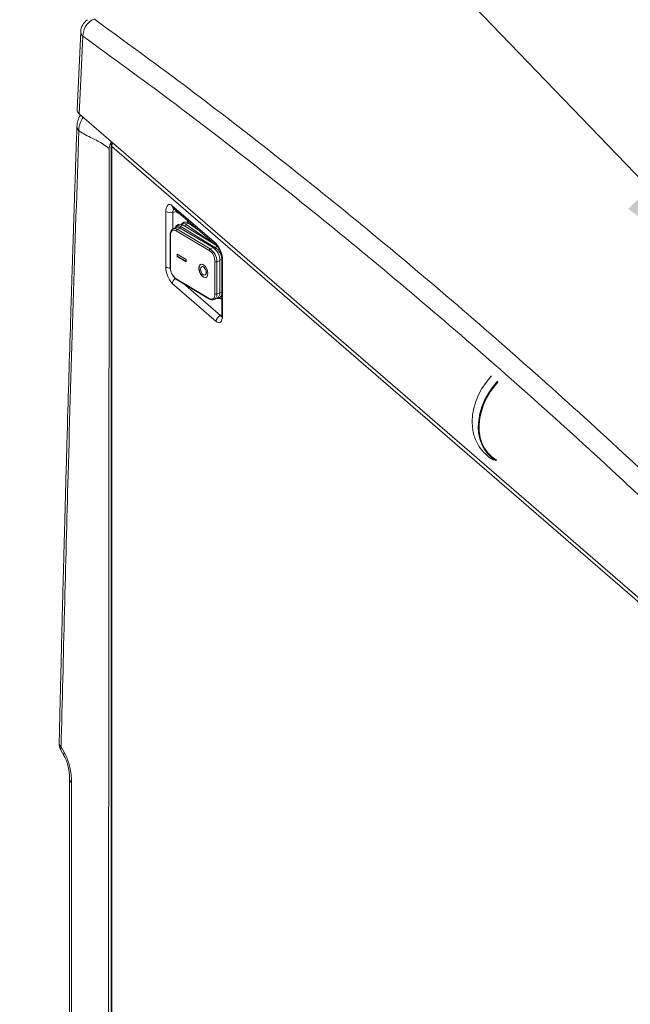
# Model space of a CAD drawing. Extents: x 25.3 to 39.4, y 24.6 to 35.4.
# Drawn here: x 27.4 to 28.2, y 30.5 to 31.7 of the extents above; entities that cross this region are included whole.
import ezdxf

# ---------------------------------------------------------------- set-up
doc = ezdxf.new("R2010")
doc.units = 0
doc.header["$LTSCALE"] = 0.2
doc.header["$MEASUREMENT"] = 0
doc.dimstyles.get("Standard").update_dxf_attribs({"dimtxt": 0.18, "dimasz": 0.18, "dimexe": 0.18, "dimexo": 0.0625, "dimgap": 0.09, "dimtad": 0, "dimtih": 1, "dimtoh": 1, "dimdec": 4, "dimzin": 0, "dimdsep": 46, "dimtxsty": 'Standard', "dimcen": 0.09, "dimadec": 0, "dimazin": 0, "dimtfac": 1, "dimtdec": 4, "dimtofl": 0, "dimtmove": 0, "dimatfit": 3, "dimfxl": 1, "dimtolj": 1, "dimtzin": 0, "dimarcsym": 0})

# ---------------------------------------------------------------- blocks, each defined once
blk = doc.blocks.new('A$C3FA76B1D')
at = {"color": 7, "linetype": 'Continuous', "lineweight": 15}
for p, q in [((0.0423, 7.1052), (0.0375, 7.0068)), ((1.0467, 6.13), (0.0401, 7.0017)), ((0.0805, 6.962), (0.0805, 4.7709)), ((1.0513, 6.1204), (0.0813, 6.9604)), ((0.0813, 6.9604), (0.0813, 4.7693)), ((0.0781, 6.9576), (0.0756, 2.9305)), ((0.1577, 6.8854), (0.2128, 6.8377)), ((0.1496, 6.8084), (0.1496, 6.8783)), ((0.1585, 6.8771), (0.1628, 6.8784)), ((0.1585, 6.8563), (0.1585, 6.8771)), ((0.1591, 6.8821), (0.2141, 6.8344)), ((0.1629, 6.878), (0.1641, 6.8778)), ((0.1629, 6.8779), (0.1643, 6.8766)), ((0.1643, 6.8766), (0.1657, 6.8763)), ((0.2123, 6.836), (0.1714, 6.8608)), ((0.175, 6.8618), (0.1739, 6.8593)), ((0.175, 6.8618), (0.2118, 6.8363)), ((0.1767, 6.8669), (0.1767, 6.8647)), ((0.1771, 6.8665), (0.1771, 6.8653)), ((0.1908, 6.8546), (0.1782, 6.8634)), ((0.1812, 6.8629), (0.1806, 6.8617)), ((0.155, 6.8489), (0.155, 6.8081)), ((0.1554, 6.8484), (0.1554, 6.8076)), ((0.1626, 6.8582), (0.1589, 6.8566)), ((0.1589, 6.8566), (0.1591, 6.8567)), ((0.2042, 6.8292), (0.1627, 6.8539)), ((0.1639, 6.8558), (0.1677, 6.8574)), ((0.1639, 6.8558), (0.2054, 6.8311)), ((0.1677, 6.8574), (0.2092, 6.8327)), ((0.1685, 6.8591), (0.1678, 6.8574)), ((0.1685, 6.8591), (0.2123, 6.8325)), ((0.1753, 6.8175), (0.1637, 6.8244)), ((0.1637, 6.8244), (0.1637, 6.8216)), ((0.164, 6.8243), (0.164, 6.8217)), ((0.2092, 6.8327), (0.2054, 6.8311)), ((0.2123, 6.8325), (0.2116, 6.8308)), ((0.164, 6.8217), (0.1637, 6.8216)), ((0.1637, 6.8216), (0.1753, 6.8147)), ((0.164, 6.8217), (0.1753, 6.815)), ((0.1753, 6.8147), (0.1753, 6.8175)), ((0.2115, 6.7741), (0.2115, 6.8149)), ((0.2138, 6.8148), (0.2176, 6.8164)), ((0.2138, 6.8148), (0.2138, 6.774)), ((0.22, 6.817), (0.2175, 6.8175)), ((0.2176, 6.8164), (0.2176, 6.7756)), ((0.22, 6.8182), (0.22, 6.7483)), ((0.2209, 6.8165), (0.2209, 6.7467)), ((0.1949, 6.8086), (0.1946, 6.8085)), ((0.1991, 6.798), (0.1993, 6.7981)), ((0.2128, 6.7396), (0.1577, 6.7873)), ((0.1627, 6.7933), (0.2042, 6.7686)), ((0.1631, 6.7925), (0.2046, 6.7677)), ((0.2184, 6.7469), (0.1716, 6.7874)), ((0.2176, 6.7756), (0.2138, 6.774)), ((0.22, 6.7761), (0.2176, 6.7765)), ((0.2105, 6.767), (0.2103, 6.7669)), ((0.2105, 6.767), (0.2142, 6.7686)), ((0.2184, 6.7687), (0.22, 6.7673)), ((0.2193, 6.769), (0.22, 6.7684)), ((0.2184, 6.7469), (0.22, 6.7473)), ((0.0175, 6.1976), (0.0214, 6.1909)), ((0.0282, 6.1621), (0.0267, 3.7401)), ((0.0307, 6.1574), (0.0292, 3.7354))]:
    blk.add_line(p, q, dxfattribs=at)
at = {"color": 7, "linetype": 'Continuous', "lineweight": 15, "flags": 128}
for points in [[(0.0449, 7.0996), (0.0422, 7.0448), (0.0401, 7.0017)], [(0.0827, 6.9645), (0.0827, 6.9645), (0.0818, 6.964), (0.0811, 6.9634), (0.0807, 6.9628), (0.0805, 6.9622), (0.0805, 6.9616), (0.0808, 6.961), (0.0813, 6.9604)], [(0.1496, 6.8783), (0.1497, 6.8809), (0.1502, 6.8832), (0.151, 6.885), (0.152, 6.8862), (0.1532, 6.8869), (0.1546, 6.887), (0.1561, 6.8865), (0.1577, 6.8854)], [(0.1627, 6.8539), (0.1613, 6.8546), (0.1599, 6.8548), (0.1586, 6.8547), (0.1575, 6.8541), (0.1566, 6.8532), (0.1559, 6.8519), (0.1555, 6.8502), (0.1554, 6.8484)], [(0.2026, 6.7998), (0.2022, 6.8029), (0.2011, 6.806), (0.1994, 6.8087), (0.1974, 6.8107), (0.1953, 6.8117), (0.1934, 6.8115), (0.192, 6.8103), (0.1912, 6.8081), (0.1912, 6.8052), (0.192, 6.8021), (0.1934, 6.7992), (0.1953, 6.7968), (0.1974, 6.7952), (0.1994, 6.7948), (0.2011, 6.7955), (0.2022, 6.7973), (0.2026, 6.7998)], [(0.1935, 6.8116), (0.1922, 6.8104), (0.1914, 6.8082), (0.1914, 6.8053), (0.1922, 6.8022), (0.1936, 6.7993), (0.1955, 6.7969), (0.1976, 6.7953), (0.1997, 6.7949), (0.2004, 6.7951)], [(0.2005, 6.8011), (0.2002, 6.8032), (0.1994, 6.8052), (0.1983, 6.807), (0.1969, 6.8082), (0.1954, 6.8087), (0.1943, 6.8083), (0.1935, 6.8072), (0.1932, 6.8055), (0.1935, 6.8034), (0.1943, 6.8013), (0.1954, 6.7995), (0.1969, 6.7983), (0.1983, 6.7979), (0.1994, 6.7982), (0.2002, 6.7994), (0.2005, 6.8011)], [(0.2008, 6.8012), (0.2005, 6.8033), (0.1997, 6.8053), (0.1985, 6.8071), (0.1971, 6.8083), (0.1957, 6.8088), (0.1949, 6.8086)], [(0.2042, 6.7686), (0.2056, 6.768), (0.207, 6.7677), (0.2083, 6.7679), (0.2094, 6.7684), (0.2103, 6.7694), (0.211, 6.7707), (0.2114, 6.7723), (0.2115, 6.7741)], [(0.2209, 6.7467), (0.2208, 6.744), (0.2203, 6.7418), (0.2195, 6.74), (0.2185, 6.7387), (0.2173, 6.7381), (0.2159, 6.738), (0.2143, 6.7385), (0.2128, 6.7396)], [(0.2199, 6.746), (0.2194, 6.7462), (0.2184, 6.7469)], [(0.5361, 6.6055), (0.5357, 6.6134), (0.5362, 6.6216), (0.5377, 6.63), (0.5403, 6.6384), (0.5437, 6.6468), (0.5481, 6.6549), (0.5533, 6.6626), (0.5592, 6.6698), (0.56, 6.6707)], [(0.5678, 6.664), (0.567, 6.6631), (0.5611, 6.6558), (0.5559, 6.6481), (0.5515, 6.64), (0.5481, 6.6317), (0.5455, 6.6233), (0.544, 6.6149), (0.5434, 6.6066), (0.5439, 6.5987), (0.5454, 6.5912), (0.5479, 6.5841), (0.5513, 6.5778), (0.5556, 6.5722), (0.5607, 6.5674), (0.5661, 6.5638)], [(0.568, 6.6633), (0.5677, 6.663), (0.5618, 6.6559), (0.5567, 6.6483), (0.5523, 6.6404), (0.5488, 6.6322), (0.5463, 6.6239), (0.5447, 6.6156), (0.544, 6.6074), (0.5444, 6.5996), (0.5457, 6.5921), (0.548, 6.5851), (0.5513, 6.5787), (0.5554, 6.5731), (0.5604, 6.5682), (0.566, 6.5643), (0.5663, 6.5641)], [(0.5664, 6.5645), (0.5663, 6.5646), (0.5605, 6.5686), (0.5556, 6.5736), (0.5514, 6.5795), (0.5482, 6.586), (0.546, 6.5932), (0.5448, 6.6009), (0.5446, 6.609), (0.5455, 6.6173), (0.5474, 6.6258), (0.5502, 6.6342), (0.554, 6.6425), (0.5587, 6.6505), (0.5642, 6.6581), (0.5681, 6.6627)], [(0.0174, 6.2025), (0.0196, 6.1988), (0.0213, 6.1958)]]:
    blk.add_lwpolyline(points, dxfattribs=at)
at = {"color": 7, "linetype": 'Continuous', "lineweight": 15}
for centre, radius, start, end in [((0.0683, 7.0996), 0.0234, 113.122, 179.9159), ((0.0618, 7.1042), 0.0196, 124.9115, 177.2276), ((0.0495, 7.1052), 0.00722, 180.0807, 230.2082), ((0.0447, 6.9856), 0.0073, 180.3706, 228.2653), ((0.0887, 6.9602), 0.00742, 142.4276, 178.3726), ((0.162, 6.8852), 0.00424, 177.7511, 227.5982), ((0.1553, 6.8872), 0.0105, 237.1364, 287.6022), ((0.1654, 6.8777), 0.00689, 145.7771, 185.0274), ((0.1647, 6.8785), 0.00195, 185.2259, 258.129), ((0.1656, 6.8555), 0.00461, 51.1693, 151.5368), ((0.1708, 6.8585), 0.00241, 76.1573, 164.7222), ((0.1723, 6.8589), 0.00407, 46.7728, 134.0114), ((0.1774, 6.8611), 0.00244, 71.0258, 162.4392), ((0.1791, 6.8627), 0.00295, 106.7243, 144.4415), ((0.1556, 6.849), 0.000644, 185.7869, 246.2757), ((0.1607, 6.8514), 0.00554, 54.2013, 106.6934), ((0.1645, 6.853), 0.00547, 53.9746, 109.5225), ((0.1649, 6.8539), 0.00222, 115.9327, 178.4124), ((0.19, 6.8168), 0.0309, 359.5143, 42.5891), ((0.217, 6.8376), 0.00425, 177.786, 226.5638), ((0.2064, 6.8291), 0.00222, 115.9327, 178.4124), ((0.1938, 6.8148), 0.0178, 0.3941, 54.0687), ((0.1935, 6.8147), 0.0203, 0.3941, 54.0687), ((0.1973, 6.8163), 0.0203, 0.3941, 54.0687), ((0.2152, 6.8314), 0.00308, 108.5594, 159.0699), ((0.2007, 6.8168), 0.0195, 5.9817, 53.4477), ((0.2128, 6.8175), 0.00282, 243.4525, 291.5379), ((0.2222, 6.8183), 0.00217, 183.0437, 233.4153), ((0.1805, 6.8082), 0.0309, 179.5143, 222.5891), ((0.1548, 6.8159), 0.0091, 235.1373, 271.6282), ((0.1556, 6.8082), 0.000644, 185.8343, 246.2705), ((0.1731, 6.8077), 0.0178, 180.3941, 234.0687), ((0.1979, 6.8007), 0.00294, 299.2436, 9.9701), ((0.1658, 6.7868), 0.00808, 121.9952, 176.9749), ((0.1637, 6.7933), 0.00097, 175.3342, 235.2668), ((0.2069, 6.773), 0.00696, 300.6229, 8.5909), ((0.2128, 6.7767), 0.00282, 243.4525, 291.5379), ((0.2104, 6.7747), 0.00719, 301.8518, 7.3619), ((0.2152, 6.7739), 0.00483, 268.5685, 358.2509), ((0.2052, 6.7685), 0.000971, 175.3366, 235.2311), ((0.2222, 6.7484), 0.00217, 182.9519, 233.4216), ((0.2208, 6.7392), 0.00803, 107.2086, 177.1691), ((0.0346, 6.2073), 0.0196, 178.6648, 209.8482), ((0.022, 6.2079), 0.00702, 181.1572, 229.3891), ((0.0228, 6.2002), 0.00589, 156.4657, 205.9642), ((0.0267, 6.1934), 0.00586, 156.4065, 206.8281), ((0.0346, 6.1624), 0.0064, 182.5998, 231.9945)]:
    blk.add_arc(centre, radius, start, end, dxfattribs=at)
for points, knots in [([(0.0591, 7.1212), (0.0966, 7.0938), (0.1717, 7.0392), (0.2843, 6.9522), (0.397, 6.8616), (0.5097, 6.7669), (0.6216, 6.6691), (0.7328, 6.568), (0.8432, 6.4639), (0.9534, 6.3564), (1.0267, 6.2817), (1.0633, 6.2444)], [0, 0, 0, 0, 0.111988, 0.223979, 0.335974, 0.447971, 0.559971, 0.669974, 0.77998, 0.889989, 1, 1, 1, 1]), ([(1.0474, 6.2244), (1.0101, 6.2624), (0.9355, 6.3383), (0.8234, 6.4475), (0.7113, 6.5532), (0.599, 6.6549), (0.4874, 6.7522), (0.3764, 6.8452), (0.2659, 6.9339), (0.1554, 7.0192), (0.0817, 7.0728), (0.0449, 7.0996)], [0, 0, 0, 0, 0.112198, 0.224246, 0.336187, 0.448066, 0.559924, 0.669807, 0.779754, 0.889804, 1, 1, 1, 1]), ([(0.0422, 6.9999), (0.0421, 6.9998), (0.0404, 6.9978), (0.0383, 6.9926), (0.0377, 6.9879), (0.0374, 6.9855)], [0, 0, 0, 0, 0.029203, 0.505088, 1, 1, 1, 1]), ([(0.0401, 7.0017), (0.0392, 7.0027), (0.0376, 7.0043), (0.0377, 7.0061), (0.0378, 7.0068)], [0, 0, 0, 0, 0.616437, 1, 1, 1, 1]), ([(0.0453, 6.9972), (0.0438, 6.9948), (0.0414, 6.9909), (0.0399, 6.9849), (0.0399, 6.9817), (0.0398, 6.9801)], [0, 0, 0, 0, 0.4437495, 0.7210071, 1, 1, 1, 1]), ([(0.0374, 6.9855), (0.037, 6.9739), (0.0362, 6.9517), (0.0352, 6.9199), (0.0342, 6.8913), (0.0334, 6.8659), (0.0327, 6.8436), (0.032, 6.8236), (0.0314, 6.8047), (0.0308, 6.786), (0.0302, 6.7673), (0.0291, 6.7317), (0.0275, 6.6792), (0.0257, 6.6182), (0.0242, 6.5656), (0.023, 6.5219), (0.0219, 6.4799), (0.021, 6.448), (0.0204, 6.4247), (0.0199, 6.408), (0.0194, 6.3881), (0.0188, 6.3652), (0.0182, 6.3393), (0.0175, 6.3106), (0.0167, 6.279), (0.0159, 6.2444), (0.0153, 6.2203), (0.015, 6.2077)], [0, 0, 0, 0, 0.045132, 0.086157, 0.123076, 0.155887, 0.184591, 0.209188, 0.233571, 0.25741, 0.281544, 0.305972, 0.395002, 0.484375, 0.54125, 0.598114, 0.652632, 0.703064, 0.720809, 0.742262, 0.767687, 0.797084, 0.830453, 0.867092, 0.907563, 0.951865, 1, 1, 1, 1]), ([(0.0398, 6.9801), (0.0374, 6.9079), (0.0326, 6.7634), (0.0249, 6.5044), (0.0203, 6.317), (0.0174, 6.2025)], [0, 0, 0, 0, 0.280003, 0.56, 1, 1, 1, 1]), ([(0.0781, 6.9576), (0.0757, 6.9595), (0.0709, 6.9633), (0.0637, 6.9673), (0.0562, 6.971), (0.0483, 6.9747), (0.0426, 6.9783), (0.0398, 6.9801)], [0, 0, 0, 0, 0.18454, 0.370984, 0.559022, 0.78064, 1, 1, 1, 1]), ([(0.0812, 6.9661), (0.0803, 6.9648), (0.0785, 6.9621), (0.0782, 6.9591), (0.0781, 6.9576)], [0, 0, 0, 0, 0.478179, 1, 1, 1, 1]), ([(0.1589, 6.8823), (0.1589, 6.8823), (0.1589, 6.8823), (0.1591, 6.8821), (0.1591, 6.8821)], [0, 0, 0, 0, 0.767924, 1, 1, 1, 1]), ([(0.1714, 6.8608), (0.1709, 6.8611), (0.1696, 6.8618), (0.1675, 6.8622), (0.165, 6.8619), (0.163, 6.8605), (0.1618, 6.859), (0.1615, 6.8579), (0.1614, 6.8576)], [0, 0, 0, 0, 0.130195, 0.336381, 0.531539, 0.738295, 0.938486, 1, 1, 1, 1]), ([(0.1782, 6.8634), (0.1777, 6.8637), (0.1765, 6.8644), (0.1745, 6.865), (0.1721, 6.8647), (0.1702, 6.8636), (0.1694, 6.8623), (0.169, 6.8617)], [0, 0, 0, 0, 0.146064, 0.373474, 0.587102, 0.81311, 1, 1, 1, 1]), ([(0.1777, 6.866), (0.1772, 6.8655), (0.1767, 6.865), (0.1764, 6.8643), (0.1764, 6.8643)], [0, 0, 0, 0, 0.978662, 1, 1, 1, 1]), ([(0.1592, 6.8566), (0.1591, 6.8566), (0.1582, 6.8565), (0.1569, 6.8553), (0.1556, 6.8532), (0.155, 6.851), (0.155, 6.8494), (0.155, 6.8489)], [0, 0, 0, 0, 0.038346, 0.308218, 0.573909, 0.854747, 1, 1, 1, 1]), ([(0.2141, 6.8344), (0.2143, 6.8343), (0.2147, 6.8339), (0.2158, 6.8325), (0.2171, 6.8303), (0.2183, 6.8274), (0.2193, 6.8241), (0.2199, 6.8209), (0.22, 6.819), (0.22, 6.8182)], [0, 0, 0, 0, 0.081488, 0.218499, 0.365989, 0.523448, 0.686533, 0.851116, 1, 1, 1, 1]), ([(0.155, 6.8081), (0.155, 6.8075), (0.1551, 6.8059), (0.1555, 6.8035), (0.1562, 6.8018), (0.1564, 6.8012)], [0, 0, 0, 0, 0.261545, 0.755541, 1, 1, 1, 1]), ([(0.1564, 6.8012), (0.1567, 6.8006), (0.1573, 6.7989), (0.1589, 6.7963), (0.161, 6.7939), (0.1625, 6.7929), (0.1631, 6.7925)], [0, 0, 0, 0, 0.1534135, 0.4583297, 0.7654307, 1, 1, 1, 1]), ([(0.2046, 6.7677), (0.2051, 6.7675), (0.2063, 6.7669), (0.2082, 6.7664), (0.2096, 6.7668), (0.2102, 6.767)], [0, 0, 0, 0, 0.2497441, 0.6642335, 1, 1, 1, 1]), ([(0.2144, 6.7689), (0.2152, 6.7687), (0.2167, 6.7683), (0.2187, 6.7685), (0.2197, 6.7692), (0.22, 6.7695)], [0, 0, 0, 0, 0.383356, 0.785188, 1, 1, 1, 1]), ([(0.22, 6.7483), (0.22, 6.7479), (0.22, 6.7467), (0.2198, 6.7455), (0.2195, 6.7448), (0.2196, 6.745), (0.2196, 6.745)], [0, 0, 0, 0, 0.225753, 0.588174, 0.928119, 1, 1, 1, 1]), ([(0.5362, 6.6057), (0.5364, 6.6044), (0.5368, 6.6005), (0.5385, 6.5942), (0.5414, 6.5871), (0.5452, 6.5805), (0.5497, 6.5747), (0.5551, 6.5697), (0.5597, 6.5662), (0.5627, 6.5647), (0.5635, 6.5643)], [0, 0, 0, 0, 0.071331, 0.222063, 0.370776, 0.517297, 0.661773, 0.804653, 0.946594, 1, 1, 1, 1]), ([(0.0213, 6.1958), (0.0224, 6.1937), (0.0246, 6.1894), (0.0272, 6.182), (0.0292, 6.174), (0.0304, 6.1655), (0.0306, 6.1601), (0.0307, 6.1574)], [0, 0, 0, 0, 0.187252, 0.373615, 0.560051, 0.780336, 1, 1, 1, 1]), ([(0.0215, 6.1908), (0.022, 6.1899), (0.023, 6.188), (0.0248, 6.1835), (0.0267, 6.1772), (0.028, 6.1694), (0.0281, 6.1646), (0.0282, 6.1621)], [0, 0, 0, 0, 0.116873, 0.233768, 0.476786, 0.733248, 1, 1, 1, 1])]:
    blk.add_open_spline(points, degree=3, knots=knots, dxfattribs=at)

msp = doc.modelspace()

# ---------------------------------------------------------------- block references
at = {"lineweight": 0}
msp.add_blockref('A$C3FA76B1D', (27.4574, 24.6264), dxfattribs=at)

# ---------------------------------------------------------------- leaders
at = {"lineweight": 18, "annotation_type": 0, "has_hookline": 1, "hookline_direction": 1}
msp.add_leader([(28.3727, 31.3715), (27.2577, 32.5307), (27.0327, 32.5307)], dimstyle='Standard', override={"dimscale": 0.9, "dimtxt": 0.1, "dimasz": 0.25, "dimexe": 0.1}, dxfattribs=at)

doc.saveas('drawing.dxf')
